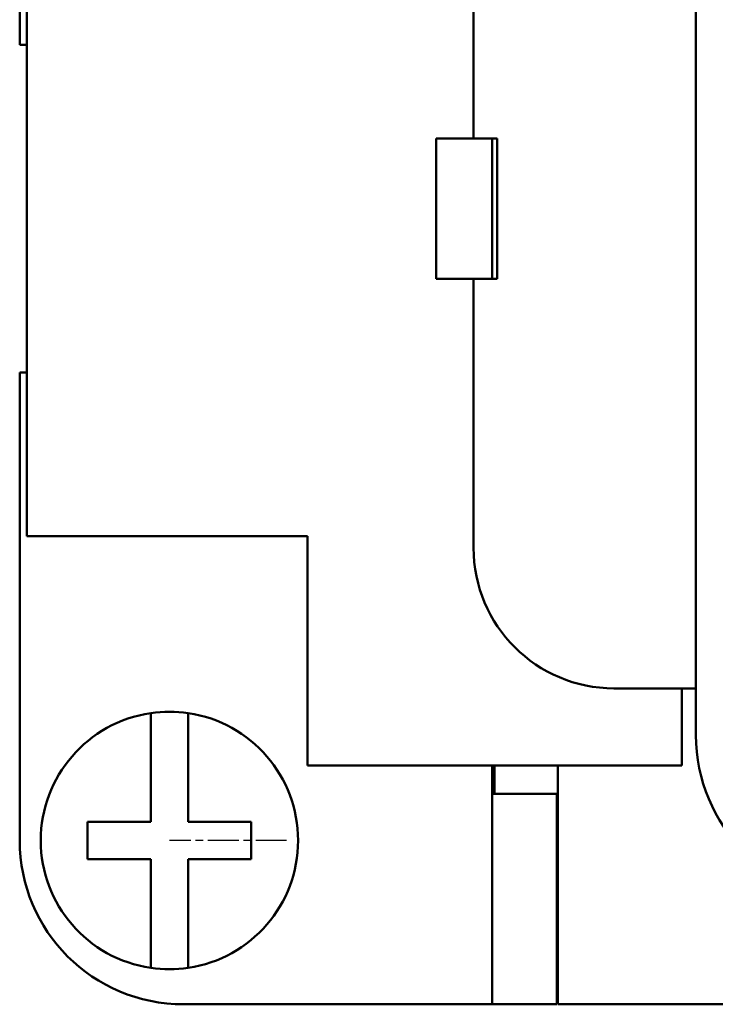
# Model space of a CAD drawing. Extents: x 0 to 210, y 0 to 297.
# Drawn here: x 38 to 53, y 80 to 101 of the extents above; entities that cross this region are included whole.
import ezdxf

# ---------------------------------------------------------------- set-up
doc = ezdxf.new("R2010")
doc.units = 0
doc.linetypes.add('CHAIN', pattern=[0.3543, 0.2362, -0.0295, 0.0591, -0.0295])
doc.layers.add('Mittelpunktmarkierung(TC_020513_DIN)', color=7, linetype='Continuous', lineweight=25)
doc.layers.add('Sichtbare Kanten(TC_020513_DIN)', color=7, linetype='Continuous', lineweight=50)

msp = doc.modelspace()

# ---------------------------------------------------------------- linework, layer by layer
at = {"layer": 'Mittelpunktmarkierung(TC_020513_DIN)', "linetype": 'CHAIN', "ltscale": 2.777919}
msp.add_line((44.027, 83.384), (41.527, 83.384), dxfattribs=at)
at = {"layer": 'Sichtbare Kanten(TC_020513_DIN)'}
for p, q in [((38.327, 110.384), (38.327, 100.384)), ((52.777, 86.634), (52.777, 108.134)), ((38.477, 103.884), (38.477, 89.884)), ((48.027, 98.384), (48.027, 103.134)), ((38.327, 100.384), (38.477, 100.384)), ((47.227, 95.384), (47.227, 98.384)), ((48.027, 98.384), (47.227, 98.384)), ((48.527, 98.384), (48.027, 98.384)), ((48.427, 98.384), (48.427, 95.384)), ((48.527, 95.384), (48.527, 98.384)), ((48.027, 95.384), (47.227, 95.384)), ((48.027, 95.384), (48.527, 95.384)), ((48.027, 89.634), (48.027, 95.384)), ((38.477, 93.384), (38.327, 93.384)), ((38.327, 93.384), (38.327, 83.384)), ((38.477, 89.884), (44.477, 89.884)), ((44.477, 89.884), (44.477, 84.984)), ((52.777, 86.634), (51.027, 86.634)), ((52.477, 84.984), (52.477, 86.634)), ((52.777, 85.634), (52.777, 86.634)), ((41.127, 85.903), (41.127, 86.105)), ((41.927, 86.105), (41.927, 85.903)), ((41.127, 83.784), (41.127, 85.903)), ((41.927, 85.903), (41.927, 83.784)), ((44.477, 84.984), (52.477, 84.984)), ((48.427, 79.884), (48.427, 84.984)), ((48.477, 84.384), (48.477, 84.984)), ((49.827, 84.984), (49.827, 79.884)), ((48.427, 84.384), (49.802, 84.384)), ((49.802, 79.884), (49.802, 84.384)), ((39.777, 82.984), (39.777, 83.784)), ((39.777, 83.784), (41.127, 83.784)), ((41.927, 83.784), (43.277, 83.784)), ((43.277, 83.784), (43.277, 82.984)), ((41.127, 82.984), (39.777, 82.984)), ((41.127, 80.866), (41.127, 82.984)), ((43.277, 82.984), (41.927, 82.984)), ((41.927, 82.984), (41.927, 80.866)), ((41.127, 80.664), (41.127, 80.866)), ((41.927, 80.866), (41.927, 80.664)), ((41.827, 79.884), (48.427, 79.884)), ((49.802, 79.884), (48.427, 79.884)), ((90.227, 79.884), (49.827, 79.884))]:
    msp.add_line(p, q, dxfattribs=at)
for centre, radius, start, end in [((51.027, 89.634), 3, 180, 270), ((41.527, 83.384), 2.75, 98.3636, 261.6364), ((41.527, 83.384), 2.75, 81.6364, 98.3636), ((41.527, 83.384), 2.75, 278.3636, 81.6364), ((56.277, 85.634), 3.5, 180, 270), ((41.827, 83.384), 3.5, 180, 270), ((41.527, 83.384), 2.75, 261.6364, 278.3636)]:
    msp.add_arc(centre, radius, start, end, dxfattribs=at)

doc.saveas('drawing.dxf')
